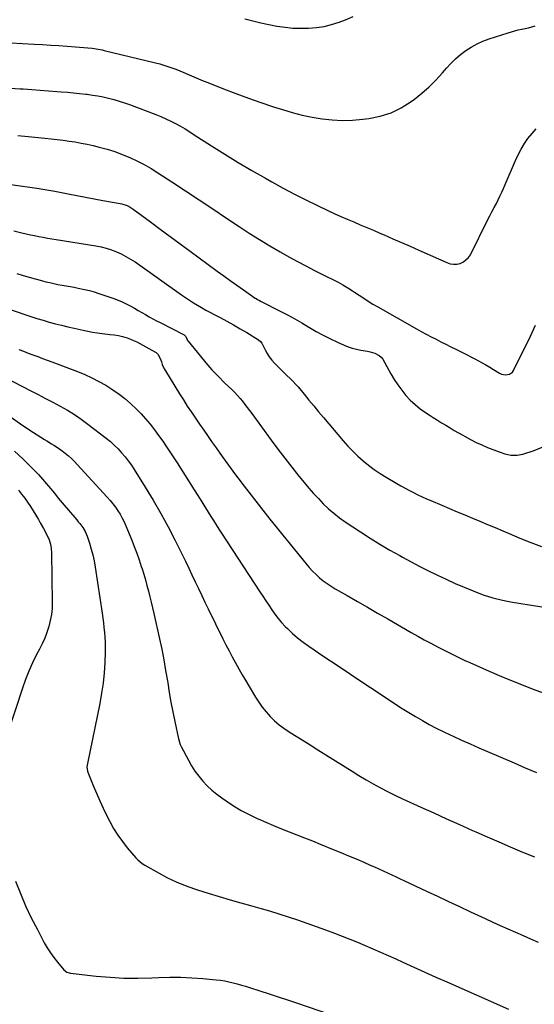
# Model space of a CAD drawing. Units: inches. Extents: x 1906137 to 1911643, y 474887 to 480130.
# Drawn here: x 1906942 to 1907328, y 476845 to 477584 of the extents above; entities that cross this region are included whole.
import ezdxf

# ---------------------------------------------------------------- set-up
doc = ezdxf.new("R2010")
doc.units = ezdxf.units.IN
doc.header["$MEASUREMENT"] = 0
doc.layers.add('7', color=7, linetype='Continuous')
doc.layers.add('8', color=7, linetype='Continuous')

msp = doc.modelspace()

# ---------------------------------------------------------------- linework, layer by layer
at = {"layer": '7', "color": 18}
for points in [[(1907110.96, 477585.1, 1876), (1907116.87, 477583.53, 1876), (1907122.82, 477582.08, 1876), (1907128.8, 477580.81, 1876), (1907134.82, 477579.65, 1876), (1907135.21, 477579.58, 1876), (1907141.06, 477578.74, 1876), (1907146.93, 477578.14, 1876), (1907152.82, 477577.91, 1876), (1907158.73, 477577.92, 1876), (1907164.6, 477578.41, 1876), (1907170.4, 477579.28, 1876), (1907176.08, 477580.71, 1876), (1907181.68, 477582.52, 1876), (1907186.52, 477584.34, 1876), (1907192.31, 477586.9, 1876)], [(1906935.18, 477567.05, 1878), (1906943.88, 477566.61, 1878), (1906952.57, 477566.12, 1878), (1906958.83, 477565.74, 1878), (1906965.05, 477565.34, 1878), (1906971.27, 477564.91, 1878), (1906977.48, 477564.45, 1878), (1906983.69, 477563.96, 1878), (1906993.02, 477563.2, 1878), (1906996.1, 477562.9, 1878), (1906999.18, 477562.48, 1878), (1907002.23, 477561.95, 1878), (1907003.74, 477561.63, 1878), (1907005.25, 477561.29, 1878), (1907043.83, 477551.96, 1878), (1907046.92, 477551.15, 1878), (1907049.99, 477550.28, 1878), (1907053.04, 477549.3, 1878), (1907056.06, 477548.25, 1878), (1907059.05, 477547.12, 1878), (1907062.03, 477545.96, 1878), (1907064.99, 477544.75, 1878), (1907069.08, 477543, 1878), (1907072.6, 477541.5, 1878), (1907076.12, 477540.02, 1878), (1907079.66, 477538.57, 1878), (1907083.21, 477537.14, 1878), (1907094.77, 477532.56, 1878), (1907104.13, 477528.95, 1878), (1907113.54, 477525.46, 1878), (1907123.01, 477522.14, 1878), (1907132.53, 477518.94, 1878), (1907139.05, 477516.82, 1878), (1907146.42, 477514.63, 1878), (1907153.85, 477512.7, 1878), (1907161.37, 477511.17, 1878), (1907168.95, 477509.89, 1878), (1907176.58, 477509.12, 1878), (1907184.22, 477508.75, 1878), (1907191.86, 477508.98, 1878), (1907199.5, 477509.6, 1878), (1907204.14, 477510.17, 1878), (1907212.62, 477511.89, 1878), (1907220.77, 477514.44, 1878), (1907228.43, 477518.24, 1878), (1907235.75, 477522.86, 1878), (1907238.25, 477524.72, 1878), (1907243.9, 477529.24, 1878), (1907249.34, 477533.99, 1878), (1907254.45, 477539.07, 1878), (1907259.35, 477544.39, 1878), (1907262.35, 477547.88, 1878), (1907265.71, 477551.5, 1878), (1907269.22, 477554.94, 1878), (1907272.97, 477558.13, 1878), (1907276.88, 477561.14, 1878), (1907281.01, 477563.82, 1878), (1907285.27, 477566.22, 1878), (1907289.75, 477568.23, 1878), (1907294.35, 477569.96, 1878), (1907308.73, 477574.61, 1878), (1907311.24, 477575.38, 1878), (1907313.76, 477576.08, 1878), (1907316.3, 477576.7, 1878), (1907318.87, 477577.25, 1878), (1907321.43, 477577.8, 1878), (1907323.98, 477578.39, 1878), (1907326.52, 477579.04, 1878), (1907329.05, 477579.73, 1878)], [(1906940.39, 477497.42, 1882), (1906948.07, 477496.68, 1882), (1906960.76, 477495.4, 1882), (1906965.33, 477494.92, 1882), (1906969.89, 477494.4, 1882), (1906974.45, 477493.83, 1882), (1906979, 477493.22, 1882), (1906983.53, 477492.52, 1882), (1906988.05, 477491.73, 1882), (1906992.54, 477490.79, 1882), (1906997.02, 477489.77, 1882), (1907001.54, 477488.67, 1882), (1907007.37, 477487.07, 1882), (1907013.13, 477485.28, 1882), (1907018.79, 477483.18, 1882), (1907024.38, 477480.88, 1882), (1907029.84, 477478.29, 1882), (1907035.22, 477475.54, 1882), (1907040.46, 477472.54, 1882), (1907045.6, 477469.37, 1882), (1907056.09, 477462.56, 1882), (1907066.4, 477455.83, 1882), (1907076.68, 477449.06, 1882), (1907086.91, 477442.23, 1882), (1907097.13, 477435.36, 1882), (1907106.52, 477429, 1882), (1907114.11, 477424.01, 1882), (1907121.78, 477419.15, 1882), (1907129.57, 477414.49, 1882), (1907137.45, 477409.96, 1882), (1907144.02, 477406.29, 1882), (1907150.4, 477402.79, 1882), (1907156.81, 477399.35, 1882), (1907163.28, 477396, 1882), (1907169.77, 477392.71, 1882), (1907179.1, 477388.09, 1882), (1907180.94, 477387.14, 1882), (1907184.58, 477385.14, 1882), (1907188.14, 477382.99, 1882), (1907191.64, 477380.75, 1882), (1907193.36, 477379.59, 1882), (1907196.73, 477377.31, 1882), (1907200.16, 477375.04, 1882), (1907203.63, 477372.83, 1882), (1907207.14, 477370.7, 1882), (1907210.7, 477368.62, 1882), (1907239.73, 477352.12, 1882), (1907243.37, 477350.09, 1882), (1907247.04, 477348.09, 1882), (1907250.75, 477346.15, 1882), (1907254.47, 477344.26, 1882), (1907258.21, 477342.39, 1882), (1907261.95, 477340.52, 1882), (1907265.69, 477338.66, 1882), (1907269.43, 477336.8, 1882), (1907274.98, 477334.05, 1882), (1907277.86, 477332.6, 1882), (1907280.72, 477331.13, 1882), (1907283.57, 477329.63, 1882), (1907286.4, 477328.1, 1882), (1907289.22, 477326.54, 1882), (1907292.02, 477324.95, 1882), (1907294.8, 477323.33, 1882), (1907297.56, 477321.67, 1882), (1907302.27, 477318.8, 1882), (1907303.67, 477318.14, 1882), (1907306.63, 477317.51, 1882), (1907309.62, 477317.95, 1882), (1907311.91, 477319.59, 1882), (1907312.77, 477320.81, 1882), (1907325.47, 477346.66, 1882), (1907326.75, 477349.36, 1882), (1907327.96, 477352.09, 1882), (1907329.09, 477354.85, 1882)], [(1906935.08, 477460.51, 1884), (1906956.27, 477457.56, 1884), (1906957.75, 477457.35, 1884), (1906962.19, 477456.67, 1884), (1906965.14, 477456.16, 1884), (1906968.08, 477455.59, 1884), (1906978.16, 477453.54, 1884), (1906984.67, 477452.24, 1884), (1906991.19, 477450.97, 1884), (1906997.71, 477449.76, 1884), (1907004.25, 477448.58, 1884), (1907017.26, 477446.28, 1884), (1907018.58, 477446, 1884), (1907022.43, 477444.73, 1884), (1907024.85, 477443.52, 1884), (1907027.11, 477442.04, 1884), (1907039.91, 477432.56, 1884), (1907047.4, 477427.02, 1884), (1907054.89, 477421.47, 1884), (1907062.39, 477415.93, 1884), (1907069.89, 477410.4, 1884), (1907090.11, 477395.46, 1884), (1907095, 477391.89, 1884), (1907099.91, 477388.36, 1884), (1907104.85, 477384.87, 1884), (1907109.82, 477381.41, 1884), (1907118.75, 477375.27, 1884), (1907119.28, 477374.92, 1884), (1907120.34, 477374.25, 1884), (1907121.99, 477373.32, 1884), (1907123.11, 477372.73, 1884), (1907137.44, 477365.46, 1884), (1907142.93, 477362.6, 1884), (1907148.37, 477359.64, 1884), (1907153.74, 477356.56, 1884), (1907159.06, 477353.38, 1884), (1907159.41, 477353.17, 1884), (1907164.57, 477350.14, 1884), (1907169.81, 477347.25, 1884), (1907175.15, 477344.55, 1884), (1907180.56, 477341.99, 1884), (1907185.52, 477339.76, 1884), (1907188.54, 477338.55, 1884), (1907191.61, 477337.5, 1884), (1907194.76, 477336.7, 1884), (1907197.96, 477336.06, 1884), (1907202.96, 477335.28, 1884), (1907205.14, 477334.83, 1884), (1907208.41, 477333.92, 1884), (1907211.89, 477332.15, 1884), (1907213.25, 477330.79, 1884), (1907214.43, 477329.19, 1884), (1907220.61, 477318.24, 1884), (1907223.15, 477314.03, 1884), (1907225.84, 477309.92, 1884), (1907228.77, 477305.97, 1884), (1907231.85, 477302.13, 1884), (1907235.18, 477298.53, 1884), (1907238.71, 477295.15, 1884), (1907242.52, 477292.1, 1884), (1907246.52, 477289.26, 1884), (1907249.3, 477287.47, 1884), (1907252.42, 477285.47, 1884), (1907255.54, 477283.49, 1884), (1907258.69, 477281.54, 1884), (1907261.84, 477279.6, 1884), (1907265.01, 477277.68, 1884), (1907268.19, 477275.79, 1884), (1907271.38, 477273.92, 1884), (1907274.59, 477272.08, 1884), (1907276.31, 477271.1, 1884), (1907280.42, 477268.87, 1884), (1907284.6, 477266.76, 1884), (1907288.87, 477264.84, 1884), (1907293.19, 477263.05, 1884), (1907301.8, 477259.69, 1884), (1907306.21, 477258.25, 1884), (1907310.75, 477257.3, 1884), (1907315.32, 477257.13, 1884), (1907319.8, 477257.99, 1884), (1907328.18, 477260.61, 1884), (1907334.11, 477263.22, 1884)], [(1906937.31, 477425.82, 1886), (1906943.42, 477424.3, 1886), (1906946.61, 477423.53, 1886), (1906949.8, 477422.8, 1886), (1906953.01, 477422.13, 1886), (1906956.22, 477421.49, 1886), (1906959.45, 477420.89, 1886), (1906962.67, 477420.31, 1886), (1906965.9, 477419.76, 1886), (1906969.14, 477419.22, 1886), (1906999.02, 477414.44, 1886), (1907002.95, 477413.66, 1886), (1907006.83, 477412.7, 1886), (1907010.64, 477411.48, 1886), (1907014.39, 477410.07, 1886), (1907018.04, 477408.4, 1886), (1907021.6, 477406.58, 1886), (1907025.04, 477404.53, 1886), (1907028.39, 477402.33, 1886), (1907063.26, 477377.68, 1886), (1907066.22, 477375.64, 1886), (1907069.21, 477373.64, 1886), (1907072.24, 477371.72, 1886), (1907075.31, 477369.84, 1886), (1907078.41, 477368.02, 1886), (1907081.54, 477366.24, 1886), (1907084.69, 477364.52, 1886), (1907087.87, 477362.83, 1886), (1907092.31, 477360.51, 1886), (1907097.37, 477357.81, 1886), (1907102.38, 477355.04, 1886), (1907107.34, 477352.17, 1886), (1907112.26, 477349.23, 1886), (1907121.17, 477343.79, 1886), (1907122.69, 477342.47, 1886), (1907123.55, 477341.23, 1886), (1907123.79, 477340.78, 1886), (1907126.08, 477336.21, 1886), (1907127.57, 477333.55, 1886), (1907129.22, 477331, 1886), (1907131.1, 477328.62, 1886), (1907133.14, 477326.36, 1886), (1907139.15, 477320.28, 1886), (1907142.12, 477317.36, 1886), (1907145.18, 477314.53, 1886), (1907146.69, 477313.1, 1886), (1907149.56, 477310.09, 1886), (1907150.91, 477308.5, 1886), (1907155.43, 477302.96, 1886), (1907159.01, 477298.58, 1886), (1907162.62, 477294.21, 1886), (1907166.25, 477289.86, 1886), (1907169.89, 477285.53, 1886), (1907184.68, 477268.03, 1886), (1907188.23, 477264.04, 1886), (1907191.89, 477260.17, 1886), (1907195.73, 477256.49, 1886), (1907199.7, 477252.92, 1886), (1907203.84, 477249.56, 1886), (1907208.09, 477246.35, 1886), (1907212.51, 477243.37, 1886), (1907217.03, 477240.55, 1886), (1907225.04, 477235.84, 1886), (1907228.15, 477234.06, 1886), (1907231.29, 477232.32, 1886), (1907234.46, 477230.65, 1886), (1907237.66, 477229.02, 1886), (1907240.89, 477227.46, 1886), (1907244.14, 477225.93, 1886), (1907247.41, 477224.46, 1886), (1907250.7, 477223.03, 1886), (1907258.92, 477219.54, 1886), (1907264.62, 477217.12, 1886), (1907270.34, 477214.72, 1886), (1907276.06, 477212.33, 1886), (1907281.78, 477209.95, 1886), (1907287.5, 477207.56, 1886), (1907293.22, 477205.16, 1886), (1907298.92, 477202.73, 1886), (1907304.62, 477200.29, 1886), (1907309.36, 477198.25, 1886), (1907317.45, 477194.86, 1886), (1907325.59, 477191.58, 1886), (1907333.8, 477188.47, 1886)], [(1906939.68, 477393.64, 1888), (1906944.27, 477392.24, 1888), (1906948.88, 477390.9, 1888), (1906953.51, 477389.62, 1888), (1906958.15, 477388.4, 1888), (1906961.47, 477387.54, 1888), (1906964.47, 477386.81, 1888), (1906967.49, 477386.13, 1888), (1906970.51, 477385.52, 1888), (1906973.55, 477384.96, 1888), (1906976.59, 477384.42, 1888), (1906979.63, 477383.88, 1888), (1906982.67, 477383.32, 1888), (1906985.71, 477382.76, 1888), (1906990.57, 477381.76, 1888), (1906994.18, 477380.89, 1888), (1906997.74, 477379.87, 1888), (1907001.28, 477378.75, 1888), (1907012.47, 477374.92, 1888), (1907015.65, 477373.73, 1888), (1907018.78, 477372.42, 1888), (1907021.83, 477370.94, 1888), (1907024.83, 477369.34, 1888), (1907028.01, 477367.52, 1888), (1907030.73, 477365.95, 1888), (1907033.46, 477364.38, 1888), (1907036.18, 477362.8, 1888), (1907038.91, 477361.24, 1888), (1907041.66, 477359.71, 1888), (1907044.43, 477358.23, 1888), (1907047.22, 477356.78, 1888), (1907065.39, 477347.53, 1888), (1907066.49, 477346.46, 1888), (1907067.3, 477344.49, 1888), (1907067.88, 477343.43, 1888), (1907068.23, 477342.94, 1888), (1907077.28, 477331.7, 1888), (1907081.66, 477326.47, 1888), (1907086.17, 477321.36, 1888), (1907090.88, 477316.44, 1888), (1907095.72, 477311.63, 1888), (1907101.42, 477306.2, 1888), (1907103.46, 477304.16, 1888), (1907105.44, 477302.06, 1888), (1907107.32, 477299.88, 1888), (1907109.13, 477297.63, 1888), (1907110.89, 477295.34, 1888), (1907112.63, 477293.04, 1888), (1907114.36, 477290.72, 1888), (1907116.08, 477288.39, 1888), (1907130.6, 477268.51, 1888), (1907135.69, 477261.66, 1888), (1907140.85, 477254.86, 1888), (1907146.12, 477248.14, 1888), (1907151.46, 477241.47, 1888), (1907155.46, 477236.55, 1888), (1907158.91, 477232.44, 1888), (1907162.44, 477228.41, 1888), (1907166.09, 477224.49, 1888), (1907169.83, 477220.64, 1888), (1907173.72, 477216.97, 1888), (1907177.75, 477213.47, 1888), (1907181.98, 477210.2, 1888), (1907186.34, 477207.11, 1888), (1907197.82, 477199.46, 1888), (1907205.04, 477194.78, 1888), (1907212.33, 477190.24, 1888), (1907219.74, 477185.89, 1888), (1907227.23, 477181.67, 1888), (1907229.43, 477180.46, 1888), (1907235.9, 477176.99, 1888), (1907242.4, 477173.58, 1888), (1907248.95, 477170.27, 1888), (1907255.54, 477167.02, 1888), (1907262.18, 477163.88, 1888), (1907268.86, 477160.84, 1888), (1907275.6, 477157.94, 1888), (1907282.38, 477155.12, 1888), (1907282.86, 477154.93, 1888), (1907289.98, 477152.32, 1888), (1907297.19, 477150.04, 1888), (1907304.54, 477148.24, 1888), (1907311.97, 477146.76, 1888), (1907338.73, 477142.34, 1888)], [(1906941.14, 477336.57, 1892), (1906944.66, 477335.21, 1892), (1906948.19, 477333.86, 1892), (1906951.73, 477332.54, 1892), (1906955.27, 477331.22, 1892), (1906958.81, 477329.91, 1892), (1906962.35, 477328.58, 1892), (1906965.89, 477327.26, 1892), (1906985.14, 477320.03, 1892), (1906990.65, 477317.78, 1892), (1906996.05, 477315.34, 1892), (1907001.32, 477312.61, 1892), (1907006.49, 477309.68, 1892), (1907007.16, 477309.28, 1892), (1907011.83, 477306.27, 1892), (1907016.37, 477303.09, 1892), (1907020.72, 477299.65, 1892), (1907024.94, 477296.04, 1892), (1907025.4, 477295.62, 1892), (1907029.21, 477292, 1892), (1907032.89, 477288.27, 1892), (1907036.39, 477284.37, 1892), (1907039.77, 477280.35, 1892), (1907042.99, 477276.2, 1892), (1907046.15, 477272, 1892), (1907049.19, 477267.71, 1892), (1907052.15, 477263.37, 1892), (1907055.6, 477258.18, 1892), (1907060, 477251.49, 1892), (1907064.36, 477244.77, 1892), (1907068.65, 477238.01, 1892), (1907072.91, 477231.22, 1892), (1907077.38, 477224, 1892), (1907079.36, 477220.81, 1892), (1907081.33, 477217.6, 1892), (1907083.3, 477214.4, 1892), (1907085.26, 477211.19, 1892), (1907087.24, 477207.99, 1892), (1907089.24, 477204.8, 1892), (1907091.26, 477201.64, 1892), (1907093.31, 477198.48, 1892), (1907122.11, 477154.52, 1892), (1907124.33, 477151.14, 1892), (1907126.56, 477147.76, 1892), (1907128.81, 477144.39, 1892), (1907131.06, 477141.03, 1892), (1907133.4, 477137.74, 1892), (1907135.86, 477134.54, 1892), (1907138.49, 477131.49, 1892), (1907141.24, 477128.53, 1892), (1907142.89, 477126.86, 1892), (1907146.65, 477123.26, 1892), (1907150.55, 477119.82, 1892), (1907154.65, 477116.63, 1892), (1907158.88, 477113.6, 1892), (1907170.24, 477105.97, 1892), (1907180.26, 477099.26, 1892), (1907190.29, 477092.57, 1892), (1907200.33, 477085.89, 1892), (1907210.39, 477079.23, 1892), (1907224.16, 477070.12, 1892), (1907229.11, 477066.91, 1892), (1907234.09, 477063.76, 1892), (1907239.14, 477060.71, 1892), (1907244.22, 477057.71, 1892), (1907249.37, 477054.84, 1892), (1907254.57, 477052.07, 1892), (1907259.85, 477049.44, 1892), (1907265.17, 477046.91, 1892), (1907267.26, 477045.96, 1892), (1907273.68, 477043.05, 1892), (1907280.11, 477040.17, 1892), (1907286.56, 477037.34, 1892), (1907293.03, 477034.53, 1892), (1907313.11, 477025.92, 1892), (1907321.57, 477022.32, 1892), (1907330.04, 477018.76, 1892)], [(1906930.32, 477315.87, 1894), (1906950.11, 477305.62, 1894), (1906955.64, 477302.73, 1894), (1906961.17, 477299.84, 1894), (1906966.68, 477296.91, 1894), (1906972.19, 477293.98, 1894), (1906977.6, 477290.9, 1894), (1906982.91, 477287.65, 1894), (1906988.05, 477284.14, 1894), (1906993.07, 477280.46, 1894), (1907006.79, 477269.89, 1894), (1907009.87, 477267.37, 1894), (1907012.84, 477264.75, 1894), (1907015.64, 477261.95, 1894), (1907018.35, 477259.04, 1894), (1907020.9, 477255.98, 1894), (1907023.34, 477252.86, 1894), (1907025.63, 477249.61, 1894), (1907027.82, 477246.3, 1894), (1907036.09, 477233.1, 1894), (1907042.05, 477223.27, 1894), (1907047.81, 477213.33, 1894), (1907053.28, 477203.23, 1894), (1907058.54, 477193.02, 1894), (1907063.72, 477182.61, 1894), (1907066.24, 477177.5, 1894), (1907068.73, 477172.39, 1894), (1907071.18, 477167.26, 1894), (1907073.61, 477162.12, 1894), (1907076.03, 477156.97, 1894), (1907078.48, 477151.84, 1894), (1907080.95, 477146.71, 1894), (1907083.44, 477141.6, 1894), (1907094.37, 477119.29, 1894), (1907096.66, 477114.7, 1894), (1907099.01, 477110.13, 1894), (1907101.42, 477105.6, 1894), (1907103.88, 477101.1, 1894), (1907106.4, 477096.62, 1894), (1907108.94, 477092.16, 1894), (1907111.53, 477087.72, 1894), (1907114.13, 477083.3, 1894), (1907118.88, 477075.33, 1894), (1907121.35, 477071.49, 1894), (1907123.99, 477067.77, 1894), (1907126.88, 477064.23, 1894), (1907129.93, 477060.83, 1894), (1907133.22, 477057.65, 1894), (1907136.65, 477054.65, 1894), (1907140.29, 477051.92, 1894), (1907144.08, 477049.36, 1894), (1907148.1, 477046.85, 1894), (1907154, 477043.17, 1894), (1907159.9, 477039.48, 1894), (1907165.79, 477035.78, 1894), (1907171.68, 477032.08, 1894), (1907191.38, 477019.65, 1894), (1907196.62, 477016.43, 1894), (1907201.92, 477013.27, 1894), (1907207.27, 477010.24, 1894), (1907212.67, 477007.28, 1894), (1907218.14, 477004.43, 1894), (1907223.64, 477001.67, 1894), (1907229.19, 476999.01, 1894), (1907234.79, 476996.43, 1894), (1907243, 476992.74, 1894), (1907252.72, 476988.38, 1894), (1907262.45, 476984.01, 1894), (1907272.17, 476979.64, 1894), (1907281.9, 476975.26, 1894), (1907284.3, 476974.18, 1894), (1907292.93, 476970.34, 1894), (1907301.6, 476966.56, 1894), (1907310.29, 476962.86, 1894), (1907319.01, 476959.21, 1894), (1907320.17, 476958.74, 1894), (1907328.35, 476955.41, 1894)], [(1906935.51, 477285.45, 1896), (1906942.41, 477280.71, 1896), (1906949.38, 477276.07, 1896), (1906960.28, 477268.98, 1896), (1906962.06, 477267.85, 1896), (1906965.65, 477265.66, 1896), (1906967.46, 477264.6, 1896), (1906971.02, 477262.38, 1896), (1906972.73, 477261.16, 1896), (1906975.95, 477258.66, 1896), (1906978.31, 477256.68, 1896), (1906980.62, 477254.63, 1896), (1906982.82, 477252.48, 1896), (1906984.96, 477250.25, 1896), (1907007.57, 477225.64, 1896), (1907009.69, 477223.21, 1896), (1907011.72, 477220.72, 1896), (1907013.63, 477218.13, 1896), (1907015.45, 477215.47, 1896), (1907017.12, 477212.72, 1896), (1907018.7, 477209.92, 1896), (1907020.12, 477207.04, 1896), (1907021.44, 477204.1, 1896), (1907025.91, 477193.39, 1896), (1907027.87, 477188.5, 1896), (1907029.74, 477183.58, 1896), (1907031.47, 477178.61, 1896), (1907033.11, 477173.6, 1896), (1907033.65, 477171.88, 1896), (1907034.92, 477167.7, 1896), (1907036.15, 477163.51, 1896), (1907037.32, 477159.3, 1896), (1907038.44, 477155.08, 1896), (1907039.51, 477150.84, 1896), (1907040.55, 477146.6, 1896), (1907041.55, 477142.35, 1896), (1907042.52, 477138.09, 1896), (1907046.73, 477119.27, 1896), (1907048.41, 477111.36, 1896), (1907049.98, 477103.43, 1896), (1907051.4, 477095.47, 1896), (1907052.7, 477087.49, 1896), (1907052.92, 477086.1, 1896), (1907054.1, 477078.81, 1896), (1907055.37, 477071.54, 1896), (1907056.77, 477064.29, 1896), (1907058.26, 477057.06, 1896), (1907061.04, 477044.1, 1896), (1907061.21, 477043.36, 1896), (1907062.42, 477039.76, 1896), (1907063.08, 477038.39, 1896), (1907068.46, 477028.03, 1896), (1907070.83, 477023.86, 1896), (1907073.39, 477019.82, 1896), (1907076.24, 477015.99, 1896), (1907079.29, 477012.28, 1896), (1907082.6, 477008.81, 1896), (1907086.06, 477005.51, 1896), (1907089.75, 477002.47, 1896), (1907093.6, 476999.6, 1896), (1907096.82, 476997.39, 1896), (1907102.44, 476993.73, 1896), (1907108.19, 476990.28, 1896), (1907114.11, 476987.14, 1896), (1907120.16, 476984.22, 1896), (1907120.97, 476983.85, 1896), (1907126.72, 476981.32, 1896), (1907132.49, 476978.85, 1896), (1907138.3, 476976.48, 1896), (1907144.13, 476974.17, 1896), (1907149.98, 476971.9, 1896), (1907155.82, 476969.6, 1896), (1907161.65, 476967.27, 1896), (1907167.47, 476964.93, 1896), (1907177.28, 476960.94, 1896), (1907183.03, 476958.59, 1896), (1907188.76, 476956.2, 1896), (1907194.47, 476953.77, 1896), (1907200.17, 476951.32, 1896), (1907205.04, 476949.2, 1896), (1907208.3, 476947.77, 1896), (1907211.54, 476946.33, 1896), (1907214.78, 476944.87, 1896), (1907218.01, 476943.39, 1896), (1907221.23, 476941.9, 1896), (1907224.46, 476940.4, 1896), (1907227.67, 476938.9, 1896), (1907230.89, 476937.39, 1896), (1907247.36, 476929.63, 1896), (1907255.64, 476925.74, 1896), (1907263.92, 476921.84, 1896), (1907272.2, 476917.95, 1896), (1907280.48, 476914.06, 1896), (1907285.78, 476911.58, 1896), (1907291.42, 476908.95, 1896), (1907297.07, 476906.36, 1896), (1907302.75, 476903.8, 1896), (1907308.43, 476901.27, 1896), (1907314.12, 476898.77, 1896), (1907319.82, 476896.27, 1896), (1907325.53, 476893.79, 1896), (1907331.24, 476891.32, 1896)], [(1906937.99, 477260.11, 1898), (1906944.05, 477254.38, 1898), (1906949.39, 477249.16, 1898), (1906952.64, 477245.89, 1898), (1906955.81, 477242.55, 1898), (1906958.88, 477239.11, 1898), (1906961.88, 477235.61, 1898), (1906964.83, 477232.06, 1898), (1906967.79, 477228.52, 1898), (1906970.76, 477224.99, 1898), (1906973.73, 477221.47, 1898), (1906984.64, 477208.57, 1898), (1906985.79, 477207.17, 1898), (1906986.92, 477205.74, 1898), (1906989.08, 477202.82, 1898), (1906990.94, 477199.73, 1898), (1906992.34, 477196.4, 1898), (1906994.14, 477191.07, 1898), (1906995.51, 477186.66, 1898), (1906996.71, 477182.2, 1898), (1906997.67, 477177.69, 1898), (1906998.48, 477173.14, 1898), (1907003.63, 477138.39, 1898), (1907004.14, 477134.78, 1898), (1907004.62, 477131.18, 1898), (1907005.06, 477127.57, 1898), (1907005.47, 477123.95, 1898), (1907005.78, 477120.33, 1898), (1907005.98, 477116.71, 1898), (1907006.03, 477113.08, 1898), (1907005.97, 477109.45, 1898), (1907005.66, 477101.25, 1898), (1907005.18, 477093.54, 1898), (1907004.44, 477085.85, 1898), (1907003.32, 477078.22, 1898), (1907001.94, 477070.62, 1898), (1906992.59, 477025.38, 1898), (1906992.32, 477022.99, 1898), (1906992.71, 477019.83, 1898), (1906992.97, 477019.07, 1898), (1906996.97, 477008.97, 1898), (1906999.35, 477003.2, 1898), (1907001.84, 476997.48, 1898), (1907004.48, 476991.83, 1898), (1907007.22, 476986.23, 1898), (1907009.36, 476982, 1898), (1907012.26, 476976.75, 1898), (1907015.39, 476971.66, 1898), (1907018.88, 476966.8, 1898), (1907022.6, 476962.11, 1898), (1907029.01, 476954.6, 1898), (1907030.48, 476953.02, 1898), (1907033.81, 476950.28, 1898), (1907035.64, 476949.13, 1898), (1907046.43, 476943, 1898), (1907052.86, 476939.6, 1898), (1907059.4, 476936.48, 1898), (1907066.13, 476933.76, 1898), (1907072.98, 476931.32, 1898), (1907075.31, 476930.57, 1898), (1907083.43, 476928.01, 1898), (1907091.58, 476925.51, 1898), (1907099.75, 476923.12, 1898), (1907107.94, 476920.8, 1898), (1907115.08, 476918.82, 1898), (1907122.2, 476916.79, 1898), (1907129.3, 476914.7, 1898), (1907136.38, 476912.51, 1898), (1907143.43, 476910.25, 1898), (1907150.45, 476907.91, 1898), (1907157.46, 476905.51, 1898), (1907164.44, 476903.03, 1898), (1907171.4, 476900.49, 1898), (1907178.14, 476897.99, 1898), (1907183.98, 476895.78, 1898), (1907189.8, 476893.5, 1898), (1907195.59, 476891.14, 1898), (1907201.36, 476888.72, 1898), (1907207.09, 476886.24, 1898), (1907212.82, 476883.73, 1898), (1907218.53, 476881.18, 1898), (1907224.23, 476878.6, 1898), (1907229.44, 476876.23, 1898), (1907237.74, 476872.46, 1898), (1907246.05, 476868.72, 1898), (1907254.37, 476865.01, 1898), (1907262.7, 476861.31, 1898), (1907308.96, 476840.91, 1898)]]:
    msp.add_polyline3d(points, dxfattribs=at)
at = {"layer": '8', "color": 18}
for points in [[(1906934.62, 477532.98, 1880), (1906942.1, 477532.53, 1880), (1906944.47, 477532.38, 1880), (1906950.77, 477531.97, 1880), (1906957.06, 477531.54, 1880), (1906963.35, 477531.06, 1880), (1906969.64, 477530.56, 1880), (1906973.03, 477530.28, 1880), (1906977.62, 477529.88, 1880), (1906982.21, 477529.44, 1880), (1906986.79, 477528.96, 1880), (1906991.37, 477528.44, 1880), (1906992.35, 477528.32, 1880), (1906996.43, 477527.77, 1880), (1907000.49, 477527.12, 1880), (1907004.52, 477526.33, 1880), (1907008.54, 477525.45, 1880), (1907012.52, 477524.42, 1880), (1907016.46, 477523.29, 1880), (1907020.37, 477522, 1880), (1907024.24, 477520.62, 1880), (1907044.08, 477513.08, 1880), (1907047.86, 477511.56, 1880), (1907051.6, 477509.93, 1880), (1907055.27, 477508.16, 1880), (1907058.89, 477506.29, 1880), (1907062.46, 477504.3, 1880), (1907066, 477502.26, 1880), (1907069.48, 477500.14, 1880), (1907072.94, 477497.98, 1880), (1907085.91, 477489.64, 1880), (1907095.88, 477483.36, 1880), (1907105.92, 477477.18, 1880), (1907116.06, 477471.19, 1880), (1907126.28, 477465.3, 1880), (1907131.17, 477462.54, 1880), (1907139.62, 477457.88, 1880), (1907148.13, 477453.34, 1880), (1907156.74, 477448.97, 1880), (1907165.41, 477444.72, 1880), (1907173.22, 477440.99, 1880), (1907178.04, 477438.73, 1880), (1907182.89, 477436.54, 1880), (1907187.78, 477434.43, 1880), (1907192.69, 477432.38, 1880), (1907197.61, 477430.35, 1880), (1907202.52, 477428.3, 1880), (1907207.42, 477426.21, 1880), (1907212.31, 477424.1, 1880), (1907215.54, 477422.69, 1880), (1907222.03, 477419.85, 1880), (1907228.52, 477417, 1880), (1907235, 477414.13, 1880), (1907241.48, 477411.25, 1880), (1907262.58, 477401.84, 1880), (1907265.08, 477401.05, 1880), (1907267.6, 477400.62, 1880), (1907270.15, 477400.76, 1880), (1907272.72, 477401.26, 1880), (1907275.08, 477402.34, 1880), (1907278.87, 477405.58, 1880), (1907280.31, 477407.74, 1880), (1907293.2, 477433.72, 1880), (1907294.82, 477436.9, 1880), (1907296.51, 477440.05, 1880), (1907298.21, 477443.19, 1880), (1907299.84, 477446.37, 1880), (1907301.12, 477448.92, 1880), (1907302.54, 477451.8, 1880), (1907303.91, 477454.7, 1880), (1907305.23, 477457.62, 1880), (1907306.51, 477460.57, 1880), (1907314.16, 477478.63, 1880), (1907316.17, 477482.97, 1880), (1907318.38, 477487.19, 1880), (1907320.88, 477491.25, 1880), (1907323.57, 477495.2, 1880), (1907326.58, 477498.89, 1880), (1907329.82, 477502.34, 1880)], [(1906898.23, 477379.12, 1890), (1906945.53, 477362.93, 1890), (1906950.1, 477361.41, 1890), (1906954.69, 477359.95, 1890), (1906959.31, 477358.56, 1890), (1906963.94, 477357.23, 1890), (1906968.59, 477355.98, 1890), (1906973.26, 477354.78, 1890), (1906977.94, 477353.65, 1890), (1906982.64, 477352.57, 1890), (1906989.4, 477351.07, 1890), (1906992.97, 477350.33, 1890), (1906996.56, 477349.66, 1890), (1907000.16, 477349.09, 1890), (1907003.77, 477348.59, 1890), (1907007.78, 477348.09, 1890), (1907009.4, 477347.89, 1890), (1907012.64, 477347.5, 1890), (1907015.88, 477347.08, 1890), (1907019.04, 477346.38, 1890), (1907022.45, 477345.28, 1890), (1907024.89, 477344.39, 1890), (1907027.3, 477343.4, 1890), (1907029.65, 477342.3, 1890), (1907031.96, 477341.11, 1890), (1907043.38, 477334.86, 1890), (1907044.17, 477334.35, 1890), (1907045.52, 477333.1, 1890), (1907047.36, 477329.85, 1890), (1907048.19, 477327.19, 1890), (1907048.79, 477325.42, 1890), (1907050.31, 477322.04, 1890), (1907051.23, 477320.42, 1890), (1907061.76, 477303.38, 1890), (1907064.7, 477298.71, 1890), (1907067.68, 477294.07, 1890), (1907070.72, 477289.48, 1890), (1907073.81, 477284.91, 1890), (1907076.95, 477280.37, 1890), (1907080.08, 477275.84, 1890), (1907083.23, 477271.31, 1890), (1907086.39, 477266.79, 1890), (1907089.22, 477262.73, 1890), (1907093.84, 477256.21, 1890), (1907098.5, 477249.72, 1890), (1907103.23, 477243.29, 1890), (1907108.01, 477236.88, 1890), (1907108.66, 477236.03, 1890), (1907113.83, 477229.25, 1890), (1907119.05, 477222.51, 1890), (1907124.34, 477215.82, 1890), (1907129.66, 477209.17, 1890), (1907156.95, 477175.43, 1890), (1907159.3, 477172.69, 1890), (1907161.75, 477170.04, 1890), (1907164.34, 477167.52, 1890), (1907167.02, 477165.1, 1890), (1907169.83, 477162.84, 1890), (1907172.72, 477160.68, 1890), (1907175.73, 477158.68, 1890), (1907178.81, 477156.8, 1890), (1907187.77, 477151.63, 1890), (1907195.4, 477147.24, 1890), (1907203.02, 477142.86, 1890), (1907210.64, 477138.48, 1890), (1907218.27, 477134.1, 1890), (1907235.81, 477124.04, 1890), (1907240.7, 477121.27, 1890), (1907245.61, 477118.53, 1890), (1907250.54, 477115.85, 1890), (1907255.5, 477113.19, 1890), (1907260.49, 477110.61, 1890), (1907265.51, 477108.08, 1890), (1907270.58, 477105.64, 1890), (1907275.67, 477103.26, 1890), (1907279.92, 477101.31, 1890), (1907287.18, 477098.04, 1890), (1907294.47, 477094.84, 1890), (1907301.8, 477091.74, 1890), (1907309.16, 477088.7, 1890), (1907327.36, 477081.34, 1890), (1907335.09, 477078.6, 1890)], [(1906940.86, 477230.88, 1900), (1906943.23, 477227.85, 1900), (1906945.51, 477224.75, 1900), (1906947.62, 477221.76, 1900), (1906949.78, 477218.59, 1900), (1906951.89, 477215.39, 1900), (1906953.9, 477212.14, 1900), (1906955.86, 477208.85, 1900), (1906957.26, 477206.42, 1900), (1906959.64, 477202.17, 1900), (1906961.91, 477197.87, 1900), (1906963.95, 477193.47, 1900), (1906964.91, 477190.35, 1900), (1906965.52, 477187.13, 1900), (1906965.74, 477183.87, 1900), (1906966.2, 477146.61, 1900), (1906966.04, 477142, 1900), (1906965.61, 477137.43, 1900), (1906964.76, 477132.91, 1900), (1906963.64, 477128.43, 1900), (1906962.18, 477124.04, 1900), (1906960.55, 477119.71, 1900), (1906958.67, 477115.49, 1900), (1906956.62, 477111.34, 1900), (1906954.5, 477107.35, 1900), (1906951.43, 477101.18, 1900), (1906948.58, 477094.92, 1900), (1906946.06, 477088.52, 1900), (1906943.76, 477082.03, 1900), (1906927.67, 477032.58, 1900)], [(1906938.6, 476937.11, 1900), (1906942.29, 476927.81, 1900), (1906946.22, 476918.62, 1900), (1906950.51, 476909.59, 1900), (1906955.03, 476900.66, 1900), (1906960.27, 476890.81, 1900), (1906962.47, 476886.97, 1900), (1906964.83, 476883.24, 1900), (1906967.43, 476879.66, 1900), (1906970.18, 476876.2, 1900), (1906975, 476870.49, 1900), (1906977.17, 476868.79, 1900), (1906979.83, 476868.01, 1900), (1906999.25, 476865.8, 1900), (1907009.67, 476864.86, 1900), (1907020.1, 476864.26, 1900), (1907030.55, 476864.16, 1900), (1907041, 476864.39, 1900), (1907046.3, 476864.64, 1900), (1907054.56, 476864.85, 1900), (1907062.81, 476864.83, 1900), (1907071.06, 476864.48, 1900), (1907079.3, 476863.9, 1900), (1907089.34, 476862.98, 1900), (1907092.54, 476862.61, 1900), (1907095.73, 476862.13, 1900), (1907098.89, 476861.49, 1900), (1907102.03, 476860.75, 1900), (1907105.15, 476859.91, 1900), (1907108.26, 476859.03, 1900), (1907111.35, 476858.11, 1900), (1907114.44, 476857.15, 1900), (1907122.12, 476854.71, 1900), (1907129.04, 476852.48, 1900), (1907135.95, 476850.23, 1900), (1907142.84, 476847.94, 1900), (1907149.72, 476845.62, 1900), (1907183.91, 476834, 1900)]]:
    msp.add_polyline3d(points, dxfattribs=at)

doc.saveas('drawing.dxf')
